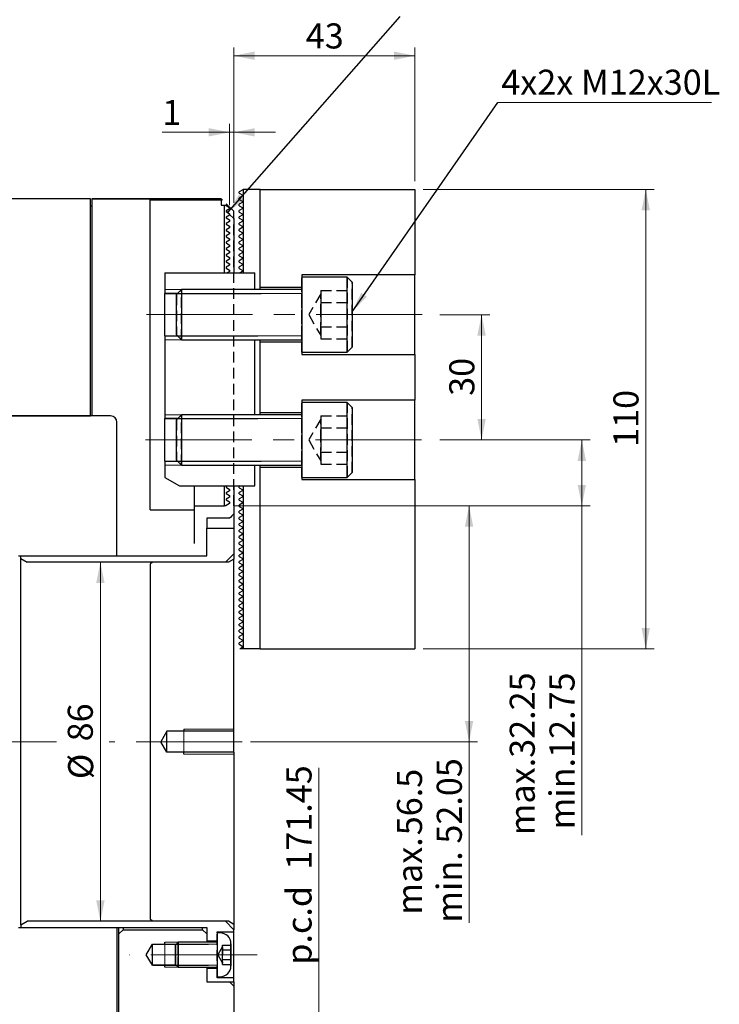
# Model space of a CAD drawing. Units: millimetres. Extents: x 10 to 830, y 10 to 584.
# Drawn here: x 273 to 440, y 222 to 458 of the extents above; entities that cross this region are included whole.
import ezdxf

# ---------------------------------------------------------------- set-up
doc = ezdxf.new("R2010")
doc.units = ezdxf.units.MM
doc.header["$LTSCALE"] = 2
doc.linetypes.add('CENTERX2', pattern=[20.32, 12.7, -2.54, 2.54, -2.54])
doc.linetypes.add('HIDDEN', pattern=[1.905, 1.27, -0.635])
doc.styles.add('SLDTEXTSTYLE0', font='TXT', dxfattribs={"width": 0.75})
doc.dimstyles.new('SLDDIMSTYLE1', dxfattribs={"dimtxt": 6, "dimasz": 5, "dimexe": 0, "dimexo": 0.0625, "dimgap": 1.5, "dimtad": 1, "dimdec": 3, "dimrnd": 1e-09, "dimzin": 12, "dimdsep": 46, "dimtxsty": 'SLDTEXTSTYLE0', "dimsah": 1, "dimcen": 0.09, "dimadec": 0, "dimazin": 3, "dimtfac": 1, "dimtdec": 3, "dimtofl": 0, "dimtmove": 0, "dimatfit": 3, "dimfxl": 0, "dimfrac": 2, "dimtolj": 1, "dimtzin": 12, "dimarcsym": 0})
doc.dimstyles.new('SLDDIMSTYLE2', dxfattribs={"dimtxt": 6, "dimasz": 5, "dimexe": 0, "dimexo": 0.0625, "dimgap": 1.5, "dimtad": 1, "dimdec": 3, "dimrnd": 1e-09, "dimzin": 12, "dimdsep": 46, "dimtxsty": 'SLDTEXTSTYLE0', "dimsah": 1, "dimcen": 0.09, "dimadec": 0, "dimazin": 3, "dimtfac": 1, "dimtdec": 3, "dimtmove": 0, "dimatfit": 0, "dimfxl": 0, "dimfrac": 2, "dimtolj": 1, "dimtzin": 12, "dimarcsym": 0})
doc.dimstyles.new('SLDDIMSTYLE3', dxfattribs={"dimtxt": 6, "dimasz": 5, "dimexe": 0, "dimexo": 0.0625, "dimgap": 1.5, "dimtad": 1, "dimdec": 0, "dimrnd": 1e-09, "dimzin": 12, "dimdsep": 46, "dimtxsty": 'SLDTEXTSTYLE0', "dimsah": 1, "dimcen": 0.09, "dimadec": 0, "dimazin": 3, "dimtfac": 1, "dimtdec": 0, "dimtofl": 0, "dimtmove": 0, "dimatfit": 3, "dimfxl": 0, "dimfrac": 2, "dimtolj": 1, "dimtzin": 12, "dimarcsym": 0})
doc.dimstyles.new('SLDDIMSTYLE4', dxfattribs={"dimtxt": 6, "dimasz": 5, "dimexe": 0, "dimexo": 0.0625, "dimgap": 1.5, "dimtad": 1, "dimdec": 3, "dimrnd": 1e-09, "dimzin": 12, "dimdsep": 46, "dimtxsty": 'SLDTEXTSTYLE0', "dimsah": 1, "dimcen": 0.09, "dimse1": 1, "dimsd1": 1, "dimadec": 0, "dimazin": 3, "dimtfac": 1, "dimtdec": 3, "dimtofl": 0, "dimtmove": 0, "dimatfit": 3, "dimfxl": 0, "dimfrac": 2, "dimtolj": 1, "dimtzin": 12, "dimarcsym": 0})
doc.dimstyles.new('SLDDIMSTYLE5', dxfattribs={"dimtxt": 0.18, "dimasz": 5, "dimexe": 0, "dimexo": 0.0625, "dimgap": 0, "dimtad": 0, "dimtih": 1, "dimtoh": 1, "dimdec": 0, "dimrnd": 1e-09, "dimzin": 0, "dimdsep": 46, "dimtxsty": 'Standard', "dimsah": 1, "dimcen": 0.09, "dimadec": 0, "dimazin": 0, "dimtfac": 5, "dimtdec": 0, "dimtofl": 0, "dimtmove": 0, "dimatfit": 3, "dimfxl": 0, "dimfrac": 2, "dimtolj": 1, "dimtzin": 0, "dimarcsym": 0})

# ---------------------------------------------------------------- blocks, each defined once
blk = doc.blocks.new('_D_3')
at = {"color": 7, "linetype": 'Continuous', "lineweight": 0}
for p, q in [((322.91, 413.46), (322.91, 432.94)), ((323.91, 414.03), (323.91, 432.94)), ((322.91, 430.94), (306.78, 430.94)), ((323.91, 430.94), (322.91, 430.94)), ((323.91, 430.94), (333.91, 430.94))]:
    blk.add_line(p, q, dxfattribs=at)
at = {"color": 7, "linetype": 'Continuous', "lineweight": 18}
for points in [[(322.91, 430.94), (317.91, 431.94), (317.91, 429.94)], [(323.91, 430.94), (328.91, 429.94), (328.91, 431.94)]]:
    blk.add_solid(points, dxfattribs=at)
at = {"color": 7, "linetype": 'Continuous', "lineweight": 18, "insert": (306.78, 438.67), "char_height": 6, "attachment_point": 1, "style": 'SLDTEXTSTYLE0'}
blk.add_mtext('1', dxfattribs=at)
blk = doc.blocks.new('_D_4')
at = {"color": 7, "linetype": 'Continuous', "lineweight": 0}
for p, q in [((323.91, 414.03), (323.91, 451.28)), ((367.21, 419.28), (367.21, 451.28)), ((323.91, 449.28), (367.21, 449.28))]:
    blk.add_line(p, q, dxfattribs=at)
at = {"color": 7, "linetype": 'Continuous', "lineweight": 18}
for points in [[(323.91, 449.28), (328.91, 448.28), (328.91, 450.28)], [(367.21, 449.28), (362.21, 450.28), (362.21, 448.28)]]:
    blk.add_solid(points, dxfattribs=at)
at = {"color": 7, "linetype": 'Continuous', "lineweight": 18, "insert": (341.13, 457.02), "char_height": 6, "attachment_point": 1, "style": 'SLDTEXTSTYLE0'}
blk.add_mtext('43', dxfattribs=at)
blk = doc.blocks.new('_D_6')
at = {"color": 7, "linetype": 'Continuous', "lineweight": 0}
for p, q in [((344.25, 199.33), (344.25, 278.79)), ((329.91, 199.33), (346.25, 199.33))]:
    blk.add_line(p, q, dxfattribs=at)
at = {"color": 7, "linetype": 'Continuous', "lineweight": 18}
blk.add_solid([(344.25, 199.33), (345.25, 204.33), (343.25, 204.33)], dxfattribs=at)
at = {"color": 7, "linetype": 'Continuous', "lineweight": 18, "char_height": 6, "attachment_point": 1, "rotation": 90, "style": 'SLDTEXTSTYLE0'}
for s, insert in [('171.45', (336.51, 254.4)), ('p.c.d', (336.51, 231.64))]:
    blk.add_mtext(s, dxfattribs=dict(at, insert=insert))
blk = doc.blocks.new('_D_7')
at = {"color": 7, "linetype": 'Continuous', "lineweight": 0}
for p, q in [((324.01, 341.53), (382.21, 341.53)), ((380.21, 341.53), (380.21, 285.03)), ((327.91, 285.03), (382.21, 285.03)), ((380.21, 285.03), (380.21, 241.71))]:
    blk.add_line(p, q, dxfattribs=at)
at = {"color": 7, "linetype": 'Continuous', "lineweight": 18}
for points in [[(380.21, 341.53), (379.21, 336.53), (381.21, 336.53)], [(380.21, 285.03), (381.21, 290.03), (379.21, 290.03)]]:
    blk.add_solid(points, dxfattribs=at)
at = {"color": 7, "linetype": 'Continuous', "lineweight": 18, "char_height": 6, "attachment_point": 1, "rotation": 90, "style": 'SLDTEXTSTYLE0'}
for s, insert in [('min. 52.05', (372.48, 241.71)), ('56.5', (362.95, 262.64)), ('max.', (362.95, 243.62))]:
    blk.add_mtext(s, dxfattribs=dict(at, insert=insert))
blk = doc.blocks.new('_D_8')
at = {"color": 7, "linetype": 'Continuous', "lineweight": 0}
for p, q in [((373.21, 357.28), (409.2, 357.28)), ((407.2, 357.28), (407.2, 341.53)), ((324.01, 341.53), (409.2, 341.53)), ((407.2, 341.53), (407.2, 262.64))]:
    blk.add_line(p, q, dxfattribs=at)
at = {"color": 7, "linetype": 'Continuous', "lineweight": 18}
for points in [[(407.2, 357.28), (406.2, 352.28), (408.2, 352.28)], [(407.2, 341.53), (408.2, 346.53), (406.2, 346.53)]]:
    blk.add_solid(points, dxfattribs=at)
at = {"color": 7, "linetype": 'Continuous', "lineweight": 18, "char_height": 6, "attachment_point": 1, "rotation": 90, "style": 'SLDTEXTSTYLE0'}
for s, insert in [('max.32.25', (389.94, 262.64)), ('min.12.75', (399.46, 264.05))]:
    blk.add_mtext(s, dxfattribs=dict(at, insert=insert))
blk = doc.blocks.new('_D_9')
at = {"color": 7, "linetype": 'Continuous', "lineweight": 0}
for p, q in [((373.21, 387.28), (385.21, 387.28)), ((383.21, 387.28), (383.21, 357.28)), ((373.21, 357.28), (385.21, 357.28))]:
    blk.add_line(p, q, dxfattribs=at)
at = {"color": 7, "linetype": 'Continuous', "lineweight": 18}
for points in [[(383.21, 387.28), (382.21, 382.28), (384.21, 382.28)], [(383.21, 357.28), (384.21, 362.28), (382.21, 362.28)]]:
    blk.add_solid(points, dxfattribs=at)
at = {"color": 7, "linetype": 'Continuous', "lineweight": 18, "insert": (375.48, 367.85), "char_height": 6, "attachment_point": 1, "rotation": 90, "style": 'SLDTEXTSTYLE0'}
blk.add_mtext('30', dxfattribs=at)
blk = doc.blocks.new('_D_10')
at = {"color": 7, "linetype": 'Continuous', "lineweight": 0}
for p, q in [((369.21, 417.28), (424.5, 417.28)), ((422.5, 417.28), (422.5, 307.28)), ((369.21, 307.28), (424.5, 307.28))]:
    blk.add_line(p, q, dxfattribs=at)
at = {"color": 7, "linetype": 'Continuous', "lineweight": 18}
for points in [[(422.5, 417.28), (421.5, 412.28), (423.5, 412.28)], [(422.5, 307.28), (423.5, 312.28), (421.5, 312.28)]]:
    blk.add_solid(points, dxfattribs=at)
at = {"color": 7, "linetype": 'Continuous', "lineweight": 18, "insert": (414.76, 355.63), "char_height": 6, "attachment_point": 1, "rotation": 90, "style": 'SLDTEXTSTYLE0'}
blk.add_mtext('110', dxfattribs=at)
blk = doc.blocks.new('_D_11')
at = {"color": 7, "linetype": 'Continuous', "lineweight": 0}
blk.add_line((291.98, 242.03), (291.98, 328.03), dxfattribs=at)
at = {"color": 7, "linetype": 'Continuous', "lineweight": 18}
for points in [[(291.98, 328.03), (290.98, 323.03), (292.98, 323.03)], [(291.98, 242.03), (292.98, 247.03), (290.98, 247.03)]]:
    blk.add_solid(points, dxfattribs=at)
at = {"color": 7, "linetype": 'Continuous', "lineweight": 18, "char_height": 6, "attachment_point": 1, "rotation": 90, "style": 'SLDTEXTSTYLE0'}
for s, insert in [('86', (284.16, 285.12)), ('%%c', (284.25, 276.08))]:
    blk.add_mtext(s, dxfattribs=dict(at, insert=insert))
blk = doc.blocks.new('SW_NOTE_0_4')
at = {"color": 0, "linetype": 'Continuous', "lineweight": 0}
blk.add_line((51.16, 0), (0, 0), dxfattribs=at)
at = {"color": 0, "linetype": 'Continuous', "lineweight": 0, "insert": (0.84, 7.85), "char_height": 6, "attachment_point": 1, "style": 'SLDTEXTSTYLE0'}
blk.add_mtext('4x2x M12x30L', dxfattribs=at)

msp = doc.modelspace()

# ---------------------------------------------------------------- linework, layer by layer
at = {"color": 7, "linetype": 'Continuous', "lineweight": 25}
for p, q in [((326.111627, 417.282772), (326.061627, 417.19617)), ((326.212589, 417.282772), (326.111627, 417.282772)), ((326.212589, 397.282772), (326.212589, 417.282772)), ((330.212589, 417.282772), (326.212589, 417.282772)), ((330.212589, 417.282772), (367.212589, 417.282772)), ((330.212589, 393.782772), (330.212589, 417.282772)), ((367.212589, 417.282772), (367.212589, 396.782772)), ((289.611627, 415.032772), (224.911627, 415.032772)), ((289.611627, 363.032772), (289.611627, 415.032772)), ((303.911627, 415.032772), (289.911627, 415.032772)), ((289.911627, 415.032772), (303.911627, 415.032772)), ((289.911627, 415.032772), (289.911627, 363.032772)), ((303.911627, 340.532772), (303.911627, 415.032772)), ((326.061627, 417.19617), (325.212589, 416.705978)), ((325.212589, 416.359567), (325.212589, 416.705978)), ((325.212589, 416.359567), (326.061627, 415.869375)), ((326.061627, 415.69617), (325.212589, 415.205978)), ((325.212589, 414.859567), (325.212589, 415.205978)), ((326.061627, 415.869375), (326.061627, 415.69617)), ((289.611627, 413.325407), (289.911627, 413.325407)), ((303.911627, 414.795527), (320.911627, 414.795527)), ((320.911627, 414.795527), (320.911627, 413.532772)), ((320.911627, 413.532772), (321.711627, 413.532772)), ((321.711627, 397.282772), (321.711627, 413.532772)), ((321.711627, 413.532772), (322.012589, 413.532772)), ((322.012589, 413.532772), (322.062589, 413.44617)), ((322.062589, 413.44617), (322.911627, 412.955978)), ((322.911627, 412.609567), (322.062589, 412.119375)), ((322.911627, 412.955978), (322.911627, 412.609567)), ((325.212589, 414.859567), (326.061627, 414.369375)), ((326.061627, 414.19617), (325.212589, 413.705978)), ((325.212589, 413.359567), (325.212589, 413.705978)), ((325.212589, 413.359567), (326.061627, 412.869375)), ((326.061627, 412.69617), (325.212589, 412.205978)), ((326.061627, 414.369375), (326.061627, 414.19617)), ((326.061627, 412.869375), (326.061627, 412.69617)), ((322.062589, 412.119375), (322.062589, 411.94617)), ((322.062589, 411.94617), (322.911627, 411.455978)), ((322.911627, 411.109567), (322.062589, 410.619375)), ((322.062589, 410.619375), (322.062589, 410.44617)), ((322.062589, 410.44617), (322.911627, 409.955978)), ((322.087343, 412.133667), (322.549865, 411.664841)), ((322.911627, 411.455978), (322.911627, 411.109567)), ((322.911627, 411.298148), (323.911627, 410.284519)), ((323.911627, 410.284519), (323.911627, 397.282772)), ((325.212589, 411.859567), (325.212589, 412.205978)), ((325.212589, 411.859567), (326.061627, 411.369375)), ((326.061627, 411.19617), (325.212589, 410.705978)), ((325.212589, 410.359567), (325.212589, 410.705978)), ((325.212589, 410.359567), (326.061627, 409.869375)), ((326.061627, 411.369375), (326.061627, 411.19617)), ((322.911627, 409.609567), (322.062589, 409.119375)), ((322.062589, 409.119375), (322.062589, 408.94617)), ((322.062589, 408.94617), (322.911627, 408.455978)), ((322.911627, 408.109567), (322.062589, 407.619375)), ((322.911627, 409.955978), (322.911627, 409.609567)), ((322.911627, 408.455978), (322.911627, 408.109567)), ((326.061627, 409.69617), (325.212589, 409.205978)), ((325.212589, 408.859567), (325.212589, 409.205978)), ((325.212589, 408.859567), (326.061627, 408.369375)), ((326.061627, 408.19617), (325.212589, 407.705978)), ((326.061627, 409.869375), (326.061627, 409.69617)), ((326.061627, 408.369375), (326.061627, 408.19617)), ((322.062589, 407.619375), (322.062589, 407.44617)), ((322.062589, 407.44617), (322.911627, 406.955978)), ((322.911627, 406.609567), (322.062589, 406.119375)), ((322.062589, 406.119375), (322.062589, 405.94617)), ((322.062589, 405.94617), (322.911627, 405.455978)), ((322.911627, 406.955978), (322.911627, 406.609567)), ((325.212589, 407.359567), (325.212589, 407.705978)), ((325.212589, 407.359567), (326.061627, 406.869375)), ((326.061627, 406.69617), (325.212589, 406.205978)), ((325.212589, 405.859567), (325.212589, 406.205978)), ((325.212589, 405.859567), (326.061627, 405.369375)), ((326.061627, 406.869375), (326.061627, 406.69617)), ((322.911627, 405.109567), (322.062589, 404.619375)), ((322.062589, 404.619375), (322.062589, 404.44617)), ((322.062589, 404.44617), (322.911627, 403.955978)), ((322.911627, 403.609567), (322.062589, 403.119375)), ((322.062589, 403.119375), (322.062589, 402.94617)), ((322.911627, 405.455978), (322.911627, 405.109567)), ((322.911627, 403.955978), (322.911627, 403.609567)), ((326.061627, 405.19617), (325.212589, 404.705978)), ((325.212589, 404.359567), (325.212589, 404.705978)), ((325.212589, 404.359567), (326.061627, 403.869375)), ((326.061627, 403.69617), (325.212589, 403.205978)), ((325.212589, 402.859567), (325.212589, 403.205978)), ((326.061627, 405.369375), (326.061627, 405.19617)), ((326.061627, 403.869375), (326.061627, 403.69617)), ((322.062589, 402.94617), (322.911627, 402.455978)), ((322.911627, 402.109567), (322.062589, 401.619375)), ((322.062589, 401.619375), (322.062589, 401.44617)), ((322.062589, 401.44617), (322.911627, 400.955978)), ((322.911627, 402.455978), (322.911627, 402.109567)), ((322.911627, 400.955978), (322.911627, 400.609567)), ((325.212589, 402.859567), (326.061627, 402.369375)), ((326.061627, 402.19617), (325.212589, 401.705978)), ((325.212589, 401.359567), (325.212589, 401.705978)), ((325.212589, 401.359567), (326.061627, 400.869375)), ((326.061627, 402.369375), (326.061627, 402.19617)), ((326.061627, 400.869375), (326.061627, 400.69617)), ((322.911627, 400.609567), (322.062589, 400.119375)), ((322.062589, 400.119375), (322.062589, 399.94617)), ((322.062589, 399.94617), (322.911627, 399.455978)), ((322.911627, 399.109567), (322.062589, 398.619375)), ((322.062589, 398.619375), (322.062589, 398.44617)), ((322.062589, 398.44617), (322.911627, 397.955978)), ((322.911627, 399.455978), (322.911627, 399.109567)), ((326.061627, 400.69617), (325.212589, 400.205978)), ((325.212589, 399.859567), (325.212589, 400.205978)), ((325.212589, 399.859567), (326.061627, 399.369375)), ((326.061627, 399.19617), (325.212589, 398.705978)), ((325.212589, 398.359567), (325.212589, 398.705978)), ((326.061627, 399.369375), (326.061627, 399.19617)), ((307.411627, 397.282772), (328.911627, 397.282772)), ((307.411627, 397.282772), (307.411627, 392.382772)), ((322.911627, 397.609567), (322.345602, 397.282772)), ((322.911627, 397.955978), (322.911627, 397.609567)), ((325.212589, 398.359567), (326.061627, 397.869375)), ((326.061627, 397.69617), (325.345602, 397.282772)), ((326.061627, 397.869375), (326.061627, 397.69617)), ((328.911627, 393.282772), (328.911627, 397.282772)), ((367.212589, 396.782772), (340.212589, 396.782772)), ((340.212589, 396.782772), (340.212589, 396.282772)), ((351.012589, 396.282772), (340.212589, 396.282772)), ((340.212589, 396.282772), (340.212589, 378.282772)), ((352.212589, 395.082772), (351.012589, 396.282772)), ((351.012589, 378.282772), (351.012589, 396.282772)), ((367.212589, 377.782772), (367.212589, 396.782772)), ((340.212589, 393.782772), (330.212589, 393.782772)), ((330.212589, 393.282772), (330.212589, 393.782772)), ((352.212589, 395.082772), (352.212589, 379.482772)), ((310.512589, 392.382772), (307.411627, 392.382772)), ((307.411627, 382.182772), (307.411627, 392.382772)), ((311.412589, 393.282772), (310.212589, 392.082772)), ((310.212589, 382.482772), (310.212589, 392.082772)), ((340.212589, 393.282772), (311.412589, 393.282772)), ((311.412589, 393.282772), (311.412589, 381.282772)), ((307.411627, 382.182772), (310.512589, 382.182772)), ((307.411627, 382.182772), (307.411627, 362.382772)), ((310.212589, 382.482772), (311.412589, 381.282772)), ((311.412589, 381.282772), (340.212589, 381.282772)), ((328.911627, 363.282772), (328.911627, 381.282772)), ((330.212589, 380.782772), (330.212589, 381.282772)), ((330.212589, 380.782772), (340.212589, 380.782772)), ((330.212589, 363.782772), (330.212589, 380.782772)), ((340.212589, 378.282772), (351.012589, 378.282772)), ((340.212589, 378.282772), (340.212589, 377.782772)), ((340.212589, 377.782772), (367.212589, 377.782772)), ((351.012589, 378.282772), (352.212589, 379.482772)), ((367.212589, 377.782772), (367.212589, 366.782772)), ((367.212589, 366.782772), (340.212589, 366.782772)), ((340.212589, 366.782772), (340.212589, 366.282772)), ((351.012589, 366.282772), (340.212589, 366.282772)), ((340.212589, 366.282772), (340.212589, 348.282772)), ((352.212589, 365.082772), (351.012589, 366.282772)), ((351.012589, 348.282772), (351.012589, 366.282772)), ((367.212589, 347.782772), (367.212589, 366.782772)), ((311.412589, 363.282772), (310.212589, 362.082772)), ((340.212589, 363.282772), (311.412589, 363.282772)), ((311.412589, 363.282772), (311.412589, 351.282772)), ((340.212589, 363.782772), (330.212589, 363.782772)), ((330.212589, 363.282772), (330.212589, 363.782772)), ((352.212589, 365.082772), (352.212589, 349.482772)), ((228.411627, 363.032772), (289.611627, 363.032772)), ((294.411627, 363.032772), (257.411627, 363.032772)), ((295.911627, 329.532772), (295.911627, 361.532772)), ((310.512589, 362.382772), (307.411627, 362.382772)), ((307.411627, 352.182772), (307.411627, 362.382772)), ((310.212589, 352.482772), (310.212589, 362.082772)), ((307.411627, 352.182772), (307.411627, 348.282772)), ((307.411627, 352.182772), (310.512589, 352.182772)), ((310.212589, 352.482772), (311.412589, 351.282772)), ((311.412589, 351.282772), (340.212589, 351.282772)), ((328.911627, 346.282772), (328.911627, 351.282772)), ((330.212589, 350.782772), (330.212589, 351.282772)), ((330.212589, 350.782772), (340.212589, 350.782772)), ((330.212589, 307.282772), (330.212589, 350.782772)), ((351.012589, 348.282772), (352.212589, 349.482772)), ((307.411627, 348.282772), (310.875729, 346.282772)), ((307.411627, 348.282772), (310.875729, 346.282772)), ((340.212589, 348.282772), (351.012589, 348.282772)), ((340.212589, 348.282772), (340.212589, 347.782772)), ((340.212589, 347.782772), (367.212589, 347.782772)), ((367.212589, 347.782772), (367.212589, 307.282772)), ((310.875729, 346.282772), (328.911627, 346.282772)), ((314.411627, 346.282772), (314.411627, 340.532772)), ((321.711627, 341.532772), (321.711627, 346.282772)), ((322.345602, 346.282772), (322.062589, 346.119375)), ((322.062589, 346.119375), (322.062589, 345.94617)), ((322.062589, 345.94617), (322.911627, 345.455978)), ((322.911627, 345.109567), (322.062589, 344.619375)), ((322.062589, 344.619375), (322.062589, 344.44617)), ((322.062589, 344.44617), (322.911627, 343.955978)), ((322.911627, 345.455978), (322.911627, 345.109567)), ((323.911627, 346.282772), (323.911627, 339.633597)), ((325.345602, 346.282772), (325.212589, 346.205978)), ((325.212589, 345.859567), (325.212589, 346.205978)), ((325.212589, 345.859567), (326.061627, 345.369375)), ((326.061627, 345.19617), (325.212589, 344.705978)), ((325.212589, 344.359567), (325.212589, 344.705978)), ((325.212589, 344.359567), (326.061627, 343.869375)), ((326.061627, 345.369375), (326.061627, 345.19617)), ((326.212589, 307.282772), (326.212589, 346.282772)), ((322.911627, 343.609567), (322.062589, 343.119375)), ((322.062589, 343.119375), (322.062589, 342.94617)), ((322.062589, 342.94617), (322.911627, 342.455978)), ((322.911627, 342.109567), (322.062589, 341.619375)), ((322.911627, 343.955978), (322.911627, 343.609567)), ((322.911627, 342.455978), (322.911627, 342.109567)), ((326.061627, 343.69617), (325.212589, 343.205978)), ((325.212589, 342.859567), (325.212589, 343.205978)), ((325.212589, 342.859567), (326.061627, 342.369375)), ((326.061627, 342.19617), (325.212589, 341.705978)), ((326.061627, 343.869375), (326.061627, 343.69617)), ((326.061627, 342.369375), (326.061627, 342.19617)), ((303.911627, 340.532772), (314.411627, 340.532772)), ((314.411627, 341.532772), (321.711627, 341.532772)), ((314.411627, 340.532772), (314.411627, 332.532772)), ((322.012589, 341.532772), (321.711627, 341.532772)), ((322.062589, 341.619375), (322.012589, 341.532772)), ((323.911627, 339.633597), (323.911627, 336.132772)), ((325.212589, 341.359567), (325.212589, 341.705978)), ((325.212589, 341.359567), (326.061627, 340.869375)), ((326.061627, 340.69617), (325.212589, 340.205978)), ((325.212589, 339.859567), (325.212589, 340.205978)), ((325.212589, 339.859567), (326.061627, 339.369375)), ((326.061627, 340.869375), (326.061627, 340.69617)), ((322.911627, 338.560803), (317.411627, 338.560803)), ((317.411627, 338.560803), (317.411627, 336.132772)), ((326.061627, 339.19617), (325.212589, 338.705978)), ((325.212589, 338.359567), (325.212589, 338.705978)), ((325.212589, 338.359567), (326.061627, 337.869375)), ((326.061627, 337.69617), (325.212589, 337.205978)), ((325.212589, 336.859567), (325.212589, 337.205978)), ((326.061627, 339.369375), (326.061627, 339.19617)), ((326.061627, 337.869375), (326.061627, 337.69617)), ((317.411627, 336.132772), (323.911627, 336.132772)), ((317.411627, 329.532772), (317.411627, 336.132772)), ((323.911627, 336.132772), (323.911627, 330.032772)), ((325.212589, 336.859567), (326.061627, 336.369375)), ((326.061627, 336.19617), (325.212589, 335.705978)), ((325.212589, 335.359567), (325.212589, 335.705978)), ((325.212589, 335.359567), (326.061627, 334.869375)), ((326.061627, 336.369375), (326.061627, 336.19617)), ((326.061627, 334.869375), (326.061627, 334.69617)), ((326.061627, 334.69617), (325.212589, 334.205978)), ((325.212589, 333.859567), (325.212589, 334.205978)), ((325.212589, 333.859567), (326.061627, 333.369375)), ((326.061627, 333.19617), (325.212589, 332.705978)), ((325.212589, 332.359567), (325.212589, 332.705978)), ((326.061627, 333.369375), (326.061627, 333.19617)), ((325.212589, 332.359567), (326.061627, 331.869375)), ((326.061627, 331.69617), (325.212589, 331.205978)), ((325.212589, 330.859567), (325.212589, 331.205978)), ((325.212589, 330.859567), (326.061627, 330.369375)), ((326.061627, 330.19617), (325.212589, 329.705978)), ((326.061627, 331.869375), (326.061627, 331.69617)), ((326.061627, 330.369375), (326.061627, 330.19617)), ((272.411627, 329.532772), (295.911627, 329.532772)), ((272.911627, 329.532772), (317.411627, 329.532772)), ((272.911627, 328.898798), (272.911627, 329.532772)), ((272.911627, 328.898798), (274.411627, 328.032772)), ((272.911627, 241.166747), (272.911627, 328.898798)), ((321.911627, 328.032772), (274.411627, 328.032772)), ((304.411627, 328.032772), (303.911627, 327.532772)), ((322.612589, 328.032772), (304.411627, 328.032772)), ((321.911627, 328.032772), (323.911627, 330.032772)), ((323.911627, 328.782772), (322.612589, 328.032772)), ((323.911627, 330.032772), (323.911627, 328.782772)), ((323.911627, 287.532772), (323.911627, 328.782772)), ((325.212589, 329.359567), (325.212589, 329.705978)), ((325.212589, 329.359567), (326.061627, 328.869375)), ((326.061627, 328.69617), (325.212589, 328.205978)), ((325.212589, 327.859567), (325.212589, 328.205978)), ((325.212589, 327.859567), (326.061627, 327.369375)), ((326.061627, 328.869375), (326.061627, 328.69617)), ((303.911627, 327.532772), (303.911627, 242.532772)), ((326.061627, 327.19617), (325.212589, 326.705978)), ((325.212589, 326.359567), (325.212589, 326.705978)), ((325.212589, 326.359567), (326.061627, 325.869375)), ((326.061627, 325.69617), (325.212589, 325.205978)), ((326.061627, 327.369375), (326.061627, 327.19617)), ((326.061627, 325.869375), (326.061627, 325.69617)), ((325.212589, 324.859567), (325.212589, 325.205978)), ((325.212589, 324.859567), (326.061627, 324.369375)), ((326.061627, 324.19617), (325.212589, 323.705978)), ((325.212589, 323.359567), (325.212589, 323.705978)), ((325.212589, 323.359567), (326.061627, 322.869375)), ((326.061627, 324.369375), (326.061627, 324.19617)), ((326.061627, 322.69617), (325.212589, 322.205978)), ((325.212589, 321.859567), (325.212589, 322.205978)), ((325.212589, 321.859567), (326.061627, 321.369375)), ((326.061627, 321.19617), (325.212589, 320.705978)), ((325.212589, 320.359567), (325.212589, 320.705978)), ((326.061627, 322.869375), (326.061627, 322.69617)), ((326.061627, 321.369375), (326.061627, 321.19617)), ((325.212589, 320.359567), (326.061627, 319.869375)), ((326.061627, 319.69617), (325.212589, 319.205978)), ((325.212589, 318.859567), (325.212589, 319.205978)), ((325.212589, 318.859567), (326.061627, 318.369375)), ((326.061627, 319.869375), (326.061627, 319.69617)), ((326.061627, 318.369375), (326.061627, 318.19617)), ((326.061627, 318.19617), (325.212589, 317.705978)), ((325.212589, 317.359567), (325.212589, 317.705978)), ((325.212589, 317.359567), (326.061627, 316.869375)), ((326.061627, 316.69617), (325.212589, 316.205978)), ((325.212589, 315.859567), (325.212589, 316.205978)), ((326.061627, 316.869375), (326.061627, 316.69617)), ((325.212589, 315.859567), (326.061627, 315.369375)), ((326.061627, 315.19617), (325.212589, 314.705978)), ((325.212589, 314.359567), (325.212589, 314.705978)), ((325.212589, 314.359567), (326.061627, 313.869375)), ((326.061627, 313.69617), (325.212589, 313.205978)), ((326.061627, 315.369375), (326.061627, 315.19617)), ((326.061627, 313.869375), (326.061627, 313.69617)), ((325.212589, 312.859567), (325.212589, 313.205978)), ((325.212589, 312.859567), (326.061627, 312.369375)), ((326.061627, 312.19617), (325.212589, 311.705978)), ((325.212589, 311.359567), (325.212589, 311.705978)), ((325.212589, 311.359567), (326.061627, 310.869375)), ((326.061627, 312.369375), (326.061627, 312.19617)), ((326.061627, 310.69617), (325.212589, 310.205978)), ((325.212589, 309.859567), (325.212589, 310.205978)), ((325.212589, 309.859567), (326.061627, 309.369375)), ((326.061627, 309.19617), (325.212589, 308.705978)), ((326.061627, 310.869375), (326.061627, 310.69617)), ((326.061627, 309.369375), (326.061627, 309.19617)), ((325.212589, 308.359567), (325.212589, 308.705978)), ((325.212589, 308.359567), (326.061627, 307.869375)), ((326.061627, 307.69617), (325.345602, 307.282772)), ((326.212589, 307.282772), (325.345602, 307.282772)), ((326.061627, 307.869375), (326.061627, 307.69617)), ((330.212589, 307.282772), (326.212589, 307.282772)), ((330.212589, 307.282772), (367.212589, 307.282772)), ((311.911631, 288.032772), (311.911631, 287.532772)), ((307.911627, 287.532772), (306.409476, 285.032772)), ((323.911627, 287.532772), (307.911627, 287.532772)), ((307.911627, 282.532772), (307.911627, 287.532772)), ((323.911627, 282.532772), (323.911627, 287.532772)), ((307.911627, 282.532772), (306.409476, 285.032772)), ((323.911627, 282.532772), (307.911627, 282.532772)), ((311.911631, 282.032772), (311.911631, 282.532773)), ((323.911627, 282.532772), (323.911627, 241.282772)), ((272.411627, 240.532772), (295.911627, 240.532772)), ((272.911627, 241.166747), (274.411627, 242.032772)), ((272.911627, 241.166747), (272.911627, 240.532772)), ((272.911627, 240.532772), (317.411627, 240.532772)), ((321.911627, 242.032772), (274.411627, 242.032772)), ((295.911627, 240.532772), (295.911627, 208.532772)), ((296.411627, 239.032772), (296.411627, 240.532772)), ((297.411627, 240.532772), (297.411627, 240.032772)), ((304.411627, 242.032772), (303.911627, 242.532772)), ((322.612589, 242.032772), (304.411627, 242.032772)), ((316.411627, 240.032772), (316.411627, 240.532772)), ((317.411627, 240.532772), (317.411627, 237.332772)), ((321.911627, 242.032772), (323.911627, 240.032772)), ((323.911627, 241.282772), (322.612589, 242.032772)), ((323.911627, 241.282772), (323.911627, 240.032772)), ((296.411627, 239.032772), (297.411627, 240.032772)), ((296.411627, 208.032772), (296.411627, 239.032772)), ((297.411627, 240.032772), (316.411627, 240.032772)), ((316.411627, 240.032772), (317.411627, 239.032772)), ((317.411627, 239.032772), (317.411627, 237.032772)), ((319.911627, 239.532772), (323.911627, 239.532772)), ((319.911627, 239.282772), (319.911627, 239.532772)), ((320.611627, 239.282772), (319.911627, 239.282772)), ((319.911627, 239.282772), (319.911627, 234.032772)), ((323.911627, 239.532772), (323.911627, 240.032772)), ((323.911627, 228.532772), (323.911627, 239.532772)), ((302.968252, 234.032772), (304.411627, 236.532772)), ((304.411627, 236.532772), (310.111627, 236.532772)), ((304.411627, 231.532772), (304.411627, 236.532772)), ((307.411629, 236.532771), (307.411629, 237.032772)), ((310.611627, 237.032772), (309.911627, 236.332772)), ((309.911627, 231.732772), (309.911627, 236.332772)), ((319.911627, 237.032772), (310.611627, 237.032772)), ((310.611627, 237.032772), (310.611627, 231.032772)), ((317.411627, 237.332772), (319.911627, 237.332772)), ((323.211627, 236.682772), (323.211627, 234.032772)), ((304.411627, 231.532772), (302.968252, 234.032772)), ((319.911627, 234.032772), (319.911627, 228.782772)), ((323.211627, 234.032772), (323.211627, 231.382772)), ((310.111627, 231.532772), (304.411627, 231.532772)), ((307.411629, 231.032771), (307.411629, 231.532772)), ((309.911627, 231.732772), (310.611627, 231.032772)), ((310.611627, 231.032772), (319.911627, 231.032772)), ((317.411627, 231.032772), (317.411627, 227.532772)), ((319.911627, 230.732772), (317.411627, 230.732772)), ((317.411627, 230.732772), (317.411627, 227.532772)), ((319.911627, 228.782772), (320.611627, 228.782772)), ((319.911627, 228.532772), (319.911627, 228.782772)), ((317.411627, 227.532772), (323.911627, 227.532772)), ((317.411627, 227.532772), (322.911627, 227.532772)), ((323.911627, 228.532772), (319.911627, 228.532772)), ((322.911627, 227.532772), (323.911627, 226.532772)), ((323.911627, 227.532772), (323.911627, 228.532772)), ((323.911627, 227.532772), (323.911627, 226.532772)), ((323.911627, 226.532772), (323.911627, 213.132772))]:
    msp.add_line(p, q, dxfattribs=at)
at = {"color": 7, "linetype": 'Continuous'}
for p, q in [((320.911627, 415.032772), (303.911627, 415.032772)), ((307.411627, 392.382772), (330.459918, 392.382772)), ((307.411627, 382.182772), (329.694184, 382.182772)), ((307.411627, 362.382772), (329.694184, 362.382772)), ((307.411627, 352.182772), (330.459918, 352.182772)), ((304.411627, 236.532772), (317.886296, 236.532772)), ((321.211627, 236.342174), (323.211627, 236.342174)), ((304.411627, 231.532772), (317.886296, 231.532772)), ((321.211627, 231.723371), (323.211627, 231.723371))]:
    msp.add_line(p, q, dxfattribs=at)
at = {"color": 7, "linetype": 'HIDDEN'}
for p, q in [((323.911627, 412.032772), (320.911627, 415.032772)), ((323.911627, 341.532772), (323.911627, 412.032772)), ((340.212589, 378.282772), (340.212589, 396.282772)), ((351.012589, 396.282772), (351.012589, 378.282772)), ((352.212589, 379.482772), (352.212589, 395.082772)), ((310.212589, 392.082772), (310.212589, 382.482772)), ((311.412589, 381.282772), (311.412589, 393.282772)), ((340.212589, 381.282772), (340.212589, 393.251988)), ((344.712589, 392.282772), (341.825838, 387.282772)), ((344.712589, 393.056275), (344.712589, 391.612899)), ((344.712589, 393.056275), (352.212589, 393.056275)), ((344.712589, 393.056275), (352.212589, 393.056275)), ((344.712589, 391.612899), (344.712589, 392.282772)), ((344.712589, 391.612899), (344.712589, 390.169524)), ((344.712589, 391.612899), (344.712589, 387.282772)), ((344.712589, 387.282772), (344.712589, 391.612899)), ((352.212589, 393.056275), (352.212589, 390.169524)), ((344.712589, 390.169524), (352.212589, 390.169524)), ((344.712589, 390.169524), (344.712589, 387.282772)), ((352.212589, 390.169524), (352.212589, 384.396021)), ((341.825838, 387.282772), (344.712589, 382.282772)), ((344.712589, 387.282772), (344.712589, 384.396021)), ((344.712589, 382.952645), (344.712589, 387.282772)), ((344.712589, 382.952645), (344.712589, 387.282772)), ((344.712589, 384.396021), (344.712589, 382.952645)), ((344.712589, 384.396021), (352.212589, 384.396021)), ((352.212589, 384.396021), (352.212589, 381.50927)), ((344.712589, 382.952645), (344.712589, 382.282772)), ((344.712589, 382.952645), (344.712589, 381.50927)), ((344.712589, 381.50927), (352.212589, 381.50927)), ((344.712589, 381.50927), (352.212589, 381.50927)), ((340.212589, 348.282772), (340.212589, 366.282772)), ((351.012589, 366.282772), (351.012589, 348.282772)), ((311.412589, 351.282772), (311.412589, 363.282772)), ((340.212589, 351.282772), (340.212589, 363.251988)), ((344.712589, 363.056275), (344.712589, 361.612899)), ((344.712589, 363.056275), (352.212589, 363.056275)), ((344.712589, 363.056275), (352.212589, 363.056275)), ((352.212589, 349.482772), (352.212589, 365.082772)), ((352.212589, 363.056275), (352.212589, 360.169524)), ((310.212589, 362.082772), (310.212589, 352.482772)), ((344.712589, 362.282772), (341.825838, 357.282772)), ((344.712589, 361.612899), (344.712589, 362.282772)), ((344.712589, 357.282772), (344.712589, 361.612899)), ((344.712589, 361.612899), (344.712589, 357.282772)), ((344.712589, 361.612899), (344.712589, 360.169524)), ((344.712589, 360.169524), (344.712589, 357.282772)), ((344.712589, 360.169524), (352.212589, 360.169524)), ((352.212589, 360.169524), (352.212589, 354.396021)), ((341.825838, 357.282772), (344.712589, 352.282772)), ((344.712589, 352.952645), (344.712589, 357.282772)), ((344.712589, 352.952645), (344.712589, 357.282772)), ((344.712589, 357.282772), (344.712589, 354.396021)), ((344.712589, 354.396021), (352.212589, 354.396021)), ((344.712589, 354.396021), (344.712589, 352.952645)), ((352.212589, 354.396021), (352.212589, 351.50927)), ((344.712589, 352.952645), (344.712589, 352.282772)), ((344.712589, 352.952645), (344.712589, 351.50927)), ((344.712589, 351.50927), (352.212589, 351.50927)), ((344.712589, 351.50927), (352.212589, 351.50927)), ((319.911627, 228.782772), (319.911627, 239.282772)), ((309.911627, 236.332772), (309.911627, 234.032772)), ((310.611627, 234.032772), (310.611627, 237.032772)), ((319.911627, 237.002237), (319.911627, 231.063308)), ((321.211627, 236.032772), (320.056927, 234.032772)), ((321.211627, 235.764823), (321.211627, 236.342174)), ((321.211627, 236.342174), (323.211627, 236.342174)), ((321.211627, 235.764823), (321.211627, 236.032772)), ((321.211627, 234.032772), (321.211627, 235.764823)), ((321.211627, 235.764823), (321.211627, 234.032772)), ((321.211627, 235.187473), (321.211627, 235.764823)), ((323.211627, 231.382772), (323.211627, 236.682772)), ((323.211627, 235.187473), (323.211627, 236.342174)), ((309.911627, 234.032772), (309.911627, 231.732772)), ((310.611627, 231.032772), (310.611627, 234.032772)), ((320.056927, 234.032772), (321.211627, 232.032772)), ((321.211627, 234.032772), (321.211627, 235.187473)), ((321.211627, 235.187473), (323.211627, 235.187473)), ((321.211627, 232.300722), (321.211627, 234.032772)), ((321.211627, 232.300722), (321.211627, 234.032772)), ((321.211627, 232.878072), (321.211627, 234.032772)), ((323.211627, 232.878072), (323.211627, 235.187473)), ((321.211627, 232.300722), (321.211627, 232.878072)), ((321.211627, 232.878072), (323.211627, 232.878072)), ((321.211627, 232.300722), (321.211627, 232.032772)), ((321.211627, 231.723371), (321.211627, 232.300722)), ((321.211627, 231.723371), (323.211627, 231.723371)), ((323.211627, 231.723371), (323.211627, 232.878072))]:
    msp.add_line(p, q, dxfattribs=at)
at = {"color": 7, "linetype": 'Continuous', "lineweight": 18}
for p, q in [((328.911628, 393.282772), (307.411629, 393.282772)), ((311.412591, 392.382772), (310.512591, 392.382772)), ((311.412591, 392.382772), (310.512591, 392.382772)), ((328.911628, 393.282772), (311.412591, 393.282772)), ((311.412591, 393.282772), (311.412591, 393.239022)), ((340.212587, 392.382772), (328.911651, 392.382772)), ((310.512591, 382.18277), (311.412591, 382.18277)), ((310.512591, 382.18277), (311.412591, 382.18277)), ((328.911651, 382.18277), (340.212587, 382.18277)), ((307.411629, 381.28277), (328.911628, 381.28277)), ((311.412591, 381.28277), (328.911628, 381.28277)), ((328.911628, 363.282771), (307.411629, 363.282771)), ((328.911628, 363.282771), (311.412591, 363.282771)), ((311.412591, 363.282771), (311.412591, 363.239028)), ((311.412591, 362.382771), (310.512591, 362.382771)), ((311.412591, 362.382771), (310.512591, 362.382771)), ((340.212587, 362.382771), (328.911651, 362.382771)), ((307.411629, 351.282769), (328.911628, 351.282769)), ((310.512591, 352.182769), (311.412591, 352.182769)), ((310.512591, 352.182769), (311.412591, 352.182769)), ((311.412591, 351.282769), (328.911628, 351.282769)), ((328.911651, 352.182769), (340.212587, 352.182769)), ((323.911626, 288.032772), (311.911631, 288.032772)), ((323.911626, 282.032772), (311.911631, 282.032772)), ((307.411629, 237.032772), (317.411627, 237.032772)), ((309.911627, 236.532771), (310.611624, 236.532771)), ((310.611624, 236.532771), (310.11163, 236.532771)), ((317.411627, 237.032772), (310.611624, 237.032772)), ((310.611624, 236.154092), (310.611624, 235.300628)), ((319.911625, 236.532771), (317.41165, 236.532771)), ((317.411627, 231.032771), (307.411629, 231.032771)), ((310.611624, 231.532772), (309.911627, 231.532772)), ((310.11163, 231.532772), (310.611624, 231.532772)), ((310.611624, 231.032771), (317.411627, 231.032771)), ((317.41165, 231.532772), (319.911625, 231.532772))]:
    msp.add_line(p, q, dxfattribs=at)
at = {"color": 7, "linetype": 'CENTERX2', "lineweight": 18}
for p, q in [((302.980444, 387.282772), (371.212589, 387.282772)), ((302.807951, 357.282772), (371.212589, 357.282772)), ((215.421479, 285.032772), (282.003279, 285.032772)), ((325.911627, 285.032772), (294.111488, 285.032772)), ((329.477355, 234.032772), (298.968252, 234.032772))]:
    msp.add_line(p, q, dxfattribs=at)
at = {"color": 7, "linetype": 'Continuous', "lineweight": 0, "flags": 128}
for points in [[(311.412573, 393.239022), (311.412591, 392.892868), (311.412591, 392.220677), (311.412591, 391.261511), (311.412591, 390.07111), (311.412591, 388.718666), (311.412591, 387.282775), (311.412591, 385.846877), (311.412591, 384.494432), (311.412591, 383.304038), (311.412591, 382.344873), (311.412591, 381.672674), (311.412591, 381.32652), (311.412591, 381.28277)], [(311.412573, 363.239028), (311.412591, 362.892867), (311.412591, 362.220676), (311.412591, 361.26151), (311.412591, 360.071109), (311.412591, 358.718664), (311.412591, 357.282774), (311.412591, 355.846875), (311.412591, 354.494431), (311.412591, 353.304037), (311.412591, 352.344872), (311.412591, 351.672673), (311.412591, 351.326519), (311.412591, 351.282769)], [(311.911583, 287.532772), (311.911631, 287.484736), (311.911631, 287.342471), (311.911631, 287.111446), (311.911631, 286.800539), (311.911631, 286.421698), (311.911631, 285.989481), (311.911631, 285.520498), (311.911631, 285.032772)], [(311.911583, 285.032772), (311.911631, 284.545047), (311.911631, 284.076064), (311.911631, 283.643847), (311.911631, 283.265006), (311.911631, 282.954098), (311.911631, 282.723074), (311.911631, 282.580809), (311.911631, 282.532773)], [(307.411432, 236.532771), (307.411629, 236.342472), (307.411629, 235.800539), (307.411629, 234.98948), (307.411629, 234.032773), (307.411629, 233.076063), (307.411629, 232.265004), (307.411629, 231.723075), (307.411629, 231.532772)], [(310.611486, 235.300628), (310.611624, 234.29424), (310.611624, 233.256315), (310.611624, 232.312043), (310.611624, 231.575315), (310.611624, 231.134997), (310.611624, 231.032771)]]:
    msp.add_lwpolyline(points, dxfattribs=at)
at = {"color": 7, "linetype": 'Continuous', "lineweight": 25}
for centre, radius, start, end in [((294.411627, 361.532772), 1.5, 0, 90), ((320.611627, 236.682772), 2.6, 0, 90), ((320.611627, 231.382772), 2.6, 270, 0)]:
    msp.add_arc(centre, radius, start, end, dxfattribs=at)
at = {"color": 7, "linetype": 'Continuous', "lineweight": 0}
msp.add_arc((-156.636523, 236.520309), 467.24829, 359.955093, 0.0628402, dxfattribs=at)
at = {"color": 7, "linetype": 'Continuous', "lineweight": 25}
msp.add_open_spline([(323.911627, 339.633597), (323.578068, 339.276216), (323.24473, 338.918622), (322.911627, 338.560803)], degree=3, dxfattribs=at)

# ---------------------------------------------------------------- block references
at = {"color": 7, "linetype": 'Continuous', "lineweight": 0}
msp.add_blockref('SW_NOTE_0_4', (387.081725, 438.083995), dxfattribs=at)

# ---------------------------------------------------------------- dimensions: what is measured, and where the dimension line sits
at = {"color": 7, "linetype": 'Continuous', "lineweight": 18}
for base, p2, dimstyle, picture, middle in [((367.212589, 449.282772), (367.212589, 417.282772), 'SLDDIMSTYLE3', '_D_4', (345.562108, 449.282772)), ((322.911627, 430.938891), (322.911627, 411.455978), 'SLDDIMSTYLE2', '_D_3', (308.994776, 430.938891))]:
    dim = msp.add_linear_dim(base=base, p1=(323.911627, 412.032772), p2=p2, dimstyle=dimstyle, dxfattribs=at)
    dim.commit()
    dim.dimension.update_dxf_attribs({"geometry": picture, "text_midpoint": middle, "dimtype": 160})
for base, p1, p2, picture, middle in [((422.497089, 307.282772), (367.212589, 417.282772), (367.212589, 307.282772), '_D_10', (422.497089, 362.282772)), ((383.212589, 357.282772), (371.212589, 387.282772), (371.212589, 357.282772), '_D_9', (383.212589, 372.282772))]:
    dim = msp.add_linear_dim(base=base, p1=p1, p2=p2, angle=90, dimstyle='SLDDIMSTYLE1', dxfattribs=at)
    dim.commit()
    dim.dimension.update_dxf_attribs({"geometry": picture, "text_midpoint": middle, "dimtype": 160})
for base, p1, p2, text, dimstyle, picture, middle in [((407.197215, 341.532772), (371.212589, 357.282772), (322.012589, 341.532772), 'max.32.25\\Pmin.12.75', 'SLDDIMSTYLE1', '_D_8', (407.197215, 282.123925)), ((380.212589, 285.032772), (322.012589, 341.532772), (325.911627, 285.032772), 'max.<>\\Pmin. 52.05', 'SLDDIMSTYLE1', '_D_7', (380.212589, 260.890696)), ((291.981222, 328.032772), (274.411627, 242.032772), (274.411627, 328.032772), '%%c<>', 'SLDDIMSTYLE1', '_D_11', (291.981222, 285.032772)), ((344.246468, 199.332772), (317.411627, 329.532772), (327.911627, 199.332772), 'p.c.d <>', 'SLDDIMSTYLE4', '_D_6', (344.246468, 255.21028))]:
    dim = msp.add_linear_dim(base=base, p1=p1, p2=p2, angle=90, text=text, dimstyle=dimstyle, dxfattribs=at)
    dim.commit()
    dim.dimension.update_dxf_attribs({"geometry": picture, "text_midpoint": middle, "dimtype": 160})

# ---------------------------------------------------------------- leaders
at = {"color": 7, "linetype": 'Continuous', "lineweight": 0}
for points in [[(322.466394, 411.713033), (363.699205, 458.687854)], [(352.212589, 387.964185), (387.081725, 438.083995)]]:
    msp.add_leader(points, dimstyle='SLDDIMSTYLE5', dxfattribs=at)

doc.saveas('drawing.dxf')
